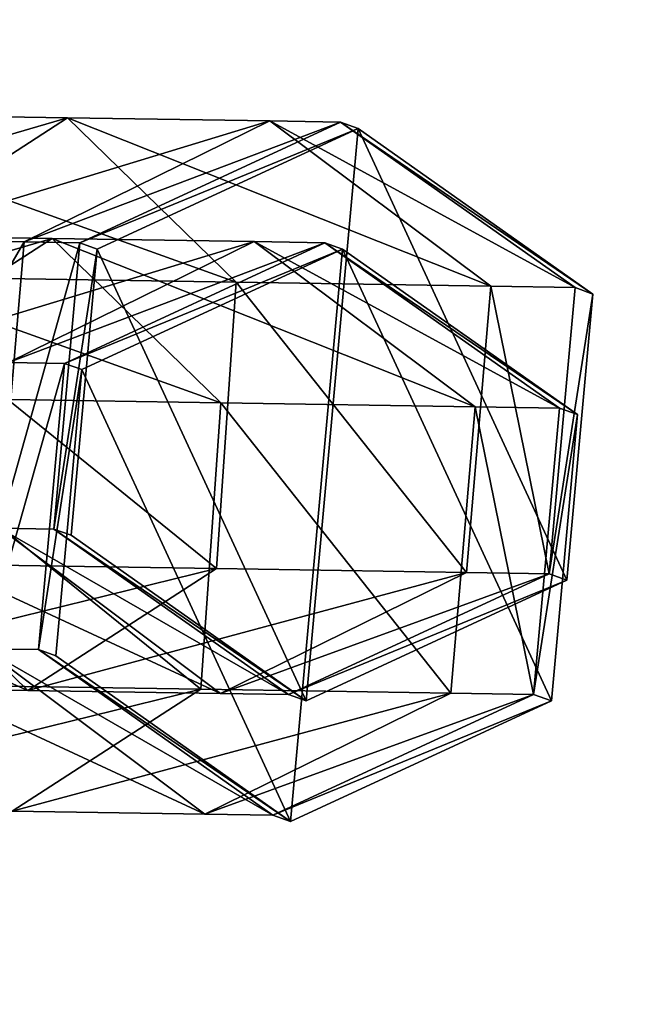
# Model space of a CAD drawing. Units: centimetres. Extents: x -187 to 187, y -172 to 172.
# Drawn here: x 0 to 2, y -1 to 1 of the extents above; entities that cross this region are included whole.
import ezdxf

# ---------------------------------------------------------------- set-up
doc = ezdxf.new("R2010")
doc.units = ezdxf.units.CM
doc.header["$LTSCALE"] = 2.54
doc.layers.get('0').update_dxf_attribs({"true_color": 0xff5454})

# ---------------------------------------------------------------- blocks, each defined once
blk = doc.blocks.new('Grupuj_13')
at = {"color": 0}
mesh = blk.add_polyface(dxfattribs=at)
corners = [(9.9956, 18.3301, 38.5176), (8.7964, 18.438, 38.5176), (8.0653, 18.0747, 38.5176), (10.3621, 18.6801, 38.5176), (12.1038, 18.0511, 38.5176), (0.4757, 7.5813, 38.5176), (0.1798, 10.2748, 38.5176), (0.1399, 10.1446, 38.5176), (1.8734, 9.9673, 38.5176), (1.4603, 5.1926, 38.5176), (2.1277, 8.0261, 38.5176), (3.0266, 3.1414, 38.5176), (2.9414, 6.0519, 38.5176), (4.2359, 4.3567, 38.5176), (5.0678, 1.5675, 38.5176), (5.9229, 3.0559, 38.5176), (7.4448, 0.5781, 38.5176), (7.8874, 2.2381, 38.5176), (9.9956, 0.2406, 38.5176), (9.9956, 1.9592, 38.5176), (12.5464, 0.5781, 38.5176), (12.1038, 2.2381, 38.5176), (14.0683, 3.0559, 38.5176), (14.9235, 1.5675, 38.5176), (15.7553, 4.3567, 38.5176), (16.9646, 3.1414, 38.5176), (17.0498, 6.0519, 38.5176), (18.5309, 5.1926, 38.5176), (17.8635, 8.0261, 38.5176), (18.1411, 10.1446, 38.5176), (0.4757, 12.708, 38.5176), (0.7921, 13.3703, 38.5176), (1.4603, 15.0967, 38.5176), (2.6493, 16.4264, 38.5176), (3.0266, 17.1479, 38.5176), (4.9202, 18.2835, 38.5176), (5.0678, 18.7218, 38.5176), (5.54, 18.4601, 38.5176), (7.4448, 19.7112, 38.5176), (8.7238, 18.9856, 38.5176), (9.9956, 20.0487, 38.5176), (12.5464, 19.7112, 38.5176), (14.0683, 17.2334, 38.5176), (14.9235, 18.7218, 38.5176), (15.7553, 15.9326, 38.5176), (16.9646, 17.1479, 38.5176), (17.0498, 14.2373, 38.5176), (18.5309, 15.0967, 38.5176), (17.8635, 12.2632, 38.5176), (19.5155, 7.5813, 38.5176), (19.5155, 12.708, 38.5176), (19.8513, 10.1446, 38.5176)]
mesh.append_faces([[corners[k] for k in face] for face in [(0, 1, 2), (50, 49, 51)]], dxfattribs={"vtx0": -1, "color": 0})
mesh.append_faces([[corners[k] for k in face] for face in [(1, 0, 3), (5, 6, 7), (6, 5, 8), (8, 9, 10), (10, 11, 12), (12, 11, 13), (13, 14, 15), (15, 16, 17), (17, 18, 19), (19, 20, 21), (21, 20, 22), (22, 23, 24), (24, 25, 26), (26, 27, 28), (28, 27, 29), (30, 31, 32), (32, 33, 34), (34, 35, 36), (36, 37, 38), (38, 39, 40), (40, 3, 41), (41, 42, 43), (43, 44, 45), (45, 46, 47), (47, 49, 50)]], dxfattribs={"vtx0": -1, "vtx1": -1, "color": 0})
mesh.append_faces([[corners[k] for k in face] for face in [(41, 3, 4), (47, 29, 27)]], dxfattribs={"vtx0": -1, "vtx1": -1, "vtx2": -1, "color": 0})
mesh.append_faces([[corners[k] for k in face] for face in [(3, 0, 4), (8, 5, 9), (10, 9, 11), (13, 11, 14), (15, 14, 16), (17, 16, 18), (19, 18, 20), (22, 20, 23), (24, 23, 25), (26, 25, 27), (6, 30, 7), (30, 6, 31), (32, 31, 33), (34, 33, 35), (36, 35, 37), (38, 37, 39), (40, 39, 3), (41, 4, 42), (43, 42, 44), (45, 44, 46), (47, 46, 48), (47, 48, 29), (47, 27, 49)]], dxfattribs={"vtx0": -1, "vtx2": -1, "color": 0})
mesh = blk.add_polyface(dxfattribs=at)
corners = [(2.0883, 10.0446), (2.1887, 4.3382), (1.8597, 4.7691), (2.1332, 9.716), (2.3645, 7.936), (3.5175, 2.8994), (2.5178, 7.5641), (2.5557, 7.4722), (3.1744, 5.9711), (3.4685, 5.5878), (4.4628, 4.2838), (5.4144, 1.7226), (4.8123, 4.0143), (6.1419, 2.989), (0.3103, 10.1096), (0.5641, 8.0421), (0.3018, 10.0446), (0.6389, 12.6179), (0.687, 7.3547), (1.6273, 15.0158), (1.3624, 5.7161), (1.397, 5.6448), (2.0968, 10.1096), (2.3645, 12.1533), (3.1996, 17.0749), (3.1744, 14.1182), (4.4628, 15.8055), (5.2487, 18.655), (6.1419, 17.1002), (7.6349, 19.6482), (8.0973, 17.9141), (10.1956, 19.987), (10.1956, 18.1917), (12.7563, 19.6482), (12.2939, 17.9141), (14.2493, 17.1002), (15.1425, 18.655), (15.9284, 15.8055), (17.1916, 17.0749), (17.2168, 14.1182), (18.7639, 15.0158), (18.0267, 12.1533), (18.3029, 10.0446), (7.6349, 0.4411), (5.2487, 1.4343), (8.0973, 2.1751), (10.1956, 0.1023), (10.1956, 1.8975), (12.2939, 2.1751), (12.7563, 0.4411), (14.2493, 2.989), (15.1425, 1.4343), (15.9284, 4.2838), (17.1916, 3.0143), (17.2168, 5.9711), (18.7639, 5.0735), (18.0267, 7.936), (19.7523, 12.6179), (19.7523, 7.4714), (20.0894, 10.0446)]
mesh.append_faces([[corners[k] for k in face] for face in [(14, 15, 16), (11, 43, 44), (58, 57, 59)]], dxfattribs={"vtx0": -1, "color": 0})
mesh.append_faces([[corners[k] for k in face] for face in [(1, 4, 5), (5, 10, 11), (15, 17, 18), (18, 19, 20), (20, 19, 21), (21, 19, 2), (0, 19, 22), (22, 19, 23), (23, 24, 25), (25, 24, 26), (26, 27, 28), (28, 29, 30), (30, 31, 32), (32, 33, 34), (34, 33, 35), (35, 36, 37), (37, 38, 39), (39, 40, 41), (41, 40, 42), (43, 45, 46), (46, 48, 49), (49, 50, 51), (51, 52, 53), (53, 54, 55), (55, 57, 58)]], dxfattribs={"vtx0": -1, "vtx1": -1, "color": 0})
mesh.append_faces([[corners[k] for k in face] for face in [(2, 19, 0), (43, 11, 13), (55, 42, 40)]], dxfattribs={"vtx0": -1, "vtx1": -1, "vtx2": -1, "color": 0})
mesh.append_faces([[corners[k] for k in face] for face in [(0, 1, 2), (1, 0, 3), (1, 3, 4), (5, 4, 6), (5, 6, 7), (5, 7, 8), (5, 8, 9), (5, 9, 10), (11, 10, 12), (11, 12, 13), (15, 14, 17), (18, 17, 19), (23, 19, 24), (26, 24, 27), (28, 27, 29), (30, 29, 31), (32, 31, 33), (35, 33, 36), (37, 36, 38), (39, 38, 40), (43, 13, 45), (46, 45, 47), (46, 47, 48), (49, 48, 50), (51, 50, 52), (53, 52, 54), (55, 54, 56), (55, 56, 42), (55, 40, 57)]], dxfattribs={"vtx0": -1, "vtx2": -1, "color": 0})
mesh = blk.add_polyface(dxfattribs=at)
corners = [(17.2432, 12.9512, 16.3434), (17.9536, 10.9883, 15.3439), (17.7803, 10.8757, 16.0775), (17.4032, 13.1154, 15.6164)]
mesh.append_faces([[corners[k] for k in face] for face in [(0, 1, 2), (1, 0, 3)]], dxfattribs={"vtx0": -1, "color": 0})
mesh = blk.add_polyface(dxfattribs=at)
corners = [(17.6187, 13.0175, 16.9949), (17.7803, 10.8757, 16.0775), (18.1817, 10.8419, 16.7162), (17.2432, 12.9512, 16.3434)]
mesh.append_faces([[corners[k] for k in face] for face in [(0, 1, 2), (1, 0, 3)]], dxfattribs={"vtx0": -1, "color": 0})
mesh = blk.add_polyface(dxfattribs=at)
corners = [(17.3522, 12.6768, 2.5969), (17.9822, 10.6847, 1.6014), (17.8093, 10.585, 2.3314), (17.5129, 12.8323, 1.874)]
mesh.append_faces([[corners[k] for k in face] for face in [(0, 1, 2), (1, 0, 3)]], dxfattribs={"vtx0": -1, "color": 0})
mesh = blk.add_polyface(dxfattribs=at)
corners = [(17.7346, 12.729, 3.2591), (17.8093, 10.585, 2.3314), (18.213, 10.5397, 2.9812), (17.3522, 12.6768, 2.5969)]
mesh.append_faces([[corners[k] for k in face] for face in [(0, 1, 2), (1, 0, 3)]], dxfattribs={"vtx0": -1, "color": 0})
blk = doc.blocks.new('996171_SPRZ_RZYNA_i_KLINY-1_1')
at = {"color": 0, "zscale": 1.038487477436816}
blk.add_blockref('Grupuj_13', (0, 0), dxfattribs=at)
blk = doc.blocks.new('Grupuj_15')
at = {"color": 0}
mesh = blk.add_polyface(dxfattribs=at)
corners = [(0, 0, 5.2), (5.6145, 0.4877, 5.2), (0, 27, 5.2), (36.0018, 0, 5.2), (30.3873, 0.4877, 5.2), (30.3873, 26.5174, 5.2), (36.0018, 27, 5.2), (5.6145, 26.5174, 5.2)]
mesh.append_faces([[corners[k] for k in face] for face in [(0, 1, 2), (1, 3, 4), (4, 3, 5), (2, 7, 6), (7, 2, 1)]], dxfattribs={"vtx0": -1, "vtx1": -1, "color": 0})
mesh.append_faces([[corners[k] for k in face] for face in [(1, 0, 3), (5, 3, 6), (6, 7, 5)]], dxfattribs={"vtx0": -1, "vtx2": -1, "color": 0})
mesh = blk.add_polyface(dxfattribs=at)
corners = [(7.7365, 27, 2.3716), (28.2653, 0, 2.3716), (7.7365, 0, 2.3716), (28.2653, 27, 2.3716)]
mesh.append_faces([[corners[k] for k in face] for face in [(0, 1, 2), (1, 0, 3)]], dxfattribs={"vtx0": -1, "color": 0})
mesh = blk.add_polyface(dxfattribs=at)
corners = [(28.0607, 0.4877, 2.8716), (7.9411, 26.5174, 2.8716), (7.9411, 0.4877, 2.8716), (28.0607, 26.5174, 2.8716)]
mesh.append_faces([[corners[k] for k in face] for face in [(0, 1, 2), (1, 0, 3)]], dxfattribs={"vtx0": -1, "color": 0})
blk = doc.blocks.new('Grupuj_28')
at = {"color": 0}
mesh = blk.add_polyface(dxfattribs=at)
corners = [(0, 0.8586, 0.0137), (0.5327, 1.2093, 2.8862), (0.4956, 1.1966, 0.0058), (0.0376, 0.8715, 2.939)]
mesh.append_faces([[corners[k] for k in face] for face in [(0, 1, 2), (1, 0, 3)]], dxfattribs={"vtx0": -1, "color": 0})
mesh = blk.add_polyface(dxfattribs=at)
corners = [(0.4956, 1.1966, 0.0058), (0.0449, 0.2603, 0.0157), (0, 0.8586, 0.0137), (0.5854, 0, 0.0099), (1.0361, 0.9363), (1.081, 0.338, 0.0021)]
mesh.append_faces([[corners[k] for k in face] for face in [(0, 1, 2), (3, 4, 5)]], dxfattribs={"vtx0": -1, "color": 0})
mesh.append_faces([[corners[k] for k in face] for face in [(1, 0, 3)]], dxfattribs={"vtx0": -1, "vtx1": -1, "color": 0})
mesh.append_faces([[corners[k] for k in face] for face in [(3, 0, 4)]], dxfattribs={"vtx0": -1, "vtx2": -1, "color": 0})
mesh = blk.add_polyface(dxfattribs=at)
corners = [(0.0376, 0.8715, 2.939), (0.6802, 1.2093, 3.628), (0.5327, 1.2093, 2.8862), (0.2132, 0.8715, 3.8215)]
mesh.append_faces([[corners[k] for k in face] for face in [(0, 1, 2), (1, 0, 3)]], dxfattribs={"vtx0": -1, "color": 0})
mesh = blk.add_polyface(dxfattribs=at)
corners = [(0.2132, 0.8715, 3.8215), (1.1023, 1.2093, 4.2598), (0.6802, 1.2093, 3.628), (0.7449, 0.8715, 4.6172)]
mesh.append_faces([[corners[k] for k in face] for face in [(0, 1, 2), (1, 0, 3)]], dxfattribs={"vtx0": -1, "color": 0})
mesh = blk.add_polyface(dxfattribs=at)
corners = [(0.4956, 1.1966, 0.0058), (1.0725, 0.9487, 2.8301), (1.0361, 0.9363), (0.5327, 1.2093, 2.8862)]
mesh.append_faces([[corners[k] for k in face] for face in [(0, 1, 2), (1, 0, 3)]], dxfattribs={"vtx0": -1, "color": 0})
mesh = blk.add_polyface(dxfattribs=at)
corners = [(0.5327, 1.2093, 2.8862), (1.1893, 0.9487, 3.4172), (1.0725, 0.9487, 2.8301), (0.6802, 1.2093, 3.628)]
mesh.append_faces([[corners[k] for k in face] for face in [(0, 1, 2), (1, 0, 3)]], dxfattribs={"vtx0": -1, "color": 0})
mesh = blk.add_polyface(dxfattribs=at)
corners = [(0.6802, 1.2093, 3.628), (1.492, 0.9487, 3.8701), (1.1893, 0.9487, 3.4172), (1.1023, 1.2093, 4.2598)]
mesh.append_faces([[corners[k] for k in face] for face in [(0, 1, 2), (1, 0, 3)]], dxfattribs={"vtx0": -1, "color": 0})
mesh = blk.add_polyface(dxfattribs=at)
corners = [(0.7449, 0.8715, 4.6172), (1.7341, 1.2093, 4.6819), (1.1023, 1.2093, 4.2598), (1.5406, 0.8715, 5.1489)]
mesh.append_faces([[corners[k] for k in face] for face in [(0, 1, 2), (1, 0, 3)]], dxfattribs={"vtx0": -1, "color": 0})
mesh = blk.add_polyface(dxfattribs=at)
corners = [(1.1023, 1.2093, 4.2598), (1.9449, 0.9487, 4.1728), (1.492, 0.9487, 3.8701), (1.7341, 1.2093, 4.6819)]
mesh.append_faces([[corners[k] for k in face] for face in [(0, 1, 2), (1, 0, 3)]], dxfattribs={"vtx0": -1, "color": 0})
mesh = blk.add_polyface(dxfattribs=at)
corners = [(1.0361, 0.9363), (1.1174, 0.3504, 2.8268), (1.081, 0.338, 0.0021), (1.0725, 0.9487, 2.8301)]
mesh.append_faces([[corners[k] for k in face] for face in [(0, 1, 2), (1, 0, 3)]], dxfattribs={"vtx0": -1, "color": 0})
mesh = blk.add_polyface(dxfattribs=at)
corners = [(1.0725, 0.9487, 2.8301), (1.2313, 0.3504, 3.3998), (1.1174, 0.3504, 2.8268), (1.1893, 0.9487, 3.4172)]
mesh.append_faces([[corners[k] for k in face] for face in [(0, 1, 2), (1, 0, 3)]], dxfattribs={"vtx0": -1, "color": 0})
mesh = blk.add_polyface(dxfattribs=at)
corners = [(0.0824, 0.2732, 2.9356), (0, 0.8586, 0.0137), (0.0449, 0.2603, 0.0157), (0.0376, 0.8715, 2.939)]
mesh.append_faces([[corners[k] for k in face] for face in [(0, 1, 2), (1, 0, 3)]], dxfattribs={"vtx0": -1, "color": 0})
mesh = blk.add_polyface(dxfattribs=at)
corners = [(0.2132, 0.8715, 3.8215), (0.0824, 0.2732, 2.9356), (0.2552, 0.2732, 3.8041), (0.0376, 0.8715, 2.939)]
mesh.append_faces([[corners[k] for k in face] for face in [(0, 1, 2), (1, 0, 3)]], dxfattribs={"vtx0": -1, "color": 0})
mesh = blk.add_polyface(dxfattribs=at)
corners = [(0.7449, 0.8715, 4.6172), (0.2552, 0.2732, 3.8041), (0.777, 0.2732, 4.5851), (0.2132, 0.8715, 3.8215)]
mesh.append_faces([[corners[k] for k in face] for face in [(0, 1, 2), (1, 0, 3)]], dxfattribs={"vtx0": -1, "color": 0})
mesh = blk.add_polyface(dxfattribs=at)
corners = [(0.777, 0.2732, 4.5851), (1.5406, 0.8715, 5.1489), (0.7449, 0.8715, 4.6172), (1.558, 0.2732, 5.1069)]
mesh.append_faces([[corners[k] for k in face] for face in [(0, 1, 2), (1, 0, 3)]], dxfattribs={"vtx0": -1, "color": 0})
mesh = blk.add_polyface(dxfattribs=at)
corners = [(1.1174, 0.3504, 2.8268), (0.5854, 0, 0.0099), (1.081, 0.338, 0.0021), (0.6223, 0.0126, 2.8795)]
mesh.append_faces([[corners[k] for k in face] for face in [(0, 1, 2), (1, 0, 3)]], dxfattribs={"vtx0": -1, "color": 0})
mesh = blk.add_polyface(dxfattribs=at)
corners = [(1.2313, 0.3504, 3.3998), (0.6223, 0.0126, 2.8795), (1.1174, 0.3504, 2.8268), (0.7643, 0.0126, 3.5932)]
mesh.append_faces([[corners[k] for k in face] for face in [(0, 1, 2), (1, 0, 3)]], dxfattribs={"vtx0": -1, "color": 0})
mesh = blk.add_polyface(dxfattribs=at)
corners = [(1.5241, 0.3504, 3.838), (0.7643, 0.0126, 3.5932), (1.2313, 0.3504, 3.3998), (1.1667, 0.0126, 4.1954)]
mesh.append_faces([[corners[k] for k in face] for face in [(0, 1, 2), (1, 0, 3)]], dxfattribs={"vtx0": -1, "color": 0})
mesh = blk.add_polyface(dxfattribs=at)
corners = [(0.6223, 0.0126, 2.8795), (0.0449, 0.2603, 0.0157), (0.5854, 0, 0.0099), (0.0824, 0.2732, 2.9356)]
mesh.append_faces([[corners[k] for k in face] for face in [(0, 1, 2), (1, 0, 3)]], dxfattribs={"vtx0": -1, "color": 0})
mesh = blk.add_polyface(dxfattribs=at)
corners = [(0.7643, 0.0126, 3.5932), (0.0824, 0.2732, 2.9356), (0.6223, 0.0126, 2.8795), (0.2552, 0.2732, 3.8041)]
mesh.append_faces([[corners[k] for k in face] for face in [(0, 1, 2), (1, 0, 3)]], dxfattribs={"vtx0": -1, "color": 0})
mesh = blk.add_polyface(dxfattribs=at)
corners = [(1.1667, 0.0126, 4.1954), (0.2552, 0.2732, 3.8041), (0.7643, 0.0126, 3.5932), (0.777, 0.2732, 4.5851)]
mesh.append_faces([[corners[k] for k in face] for face in [(0, 1, 2), (1, 0, 3)]], dxfattribs={"vtx0": -1, "color": 0})
mesh = blk.add_polyface(dxfattribs=at)
corners = [(1.7689, 0.0126, 4.5978), (0.777, 0.2732, 4.5851), (1.1667, 0.0126, 4.1954), (1.558, 0.2732, 5.1069)]
mesh.append_faces([[corners[k] for k in face] for face in [(0, 1, 2), (1, 0, 3)]], dxfattribs={"vtx0": -1, "color": 0})
blk = doc.blocks.new('Grupuj_7')
at = {"color": 0, "extrusion": (0, 0, -1), "zscale": -1, "rotation": 0.8970575441261512}
blk.add_blockref('Grupuj_28', (-4.9077, 2.2902, -0.0096), dxfattribs=at)
blk = doc.blocks.new('Grupuj_6')
at = {"color": 0}
mesh = blk.add_polyface(dxfattribs=at)
corners = [(0, 0.8586, 0.0137), (0.5327, 1.2093, 2.8862), (0.4956, 1.1966, 0.0058), (0.0376, 0.8715, 2.939)]
mesh.append_faces([[corners[k] for k in face] for face in [(0, 1, 2), (1, 0, 3)]], dxfattribs={"vtx0": -1, "color": 0})
mesh = blk.add_polyface(dxfattribs=at)
corners = [(0.4956, 1.1966, 0.0058), (0.0449, 0.2603, 0.0157), (0, 0.8586, 0.0137), (0.5854, 0, 0.0099), (1.0361, 0.9363), (1.081, 0.338, 0.0021)]
mesh.append_faces([[corners[k] for k in face] for face in [(0, 1, 2), (3, 4, 5)]], dxfattribs={"vtx0": -1, "color": 0})
mesh.append_faces([[corners[k] for k in face] for face in [(1, 0, 3)]], dxfattribs={"vtx0": -1, "vtx1": -1, "color": 0})
mesh.append_faces([[corners[k] for k in face] for face in [(3, 0, 4)]], dxfattribs={"vtx0": -1, "vtx2": -1, "color": 0})
mesh = blk.add_polyface(dxfattribs=at)
corners = [(0.0376, 0.8715, 2.939), (0.6802, 1.2093, 3.628), (0.5327, 1.2093, 2.8862), (0.2132, 0.8715, 3.8215)]
mesh.append_faces([[corners[k] for k in face] for face in [(0, 1, 2), (1, 0, 3)]], dxfattribs={"vtx0": -1, "color": 0})
mesh = blk.add_polyface(dxfattribs=at)
corners = [(0.2132, 0.8715, 3.8215), (1.1023, 1.2093, 4.2598), (0.6802, 1.2093, 3.628), (0.7449, 0.8715, 4.6172)]
mesh.append_faces([[corners[k] for k in face] for face in [(0, 1, 2), (1, 0, 3)]], dxfattribs={"vtx0": -1, "color": 0})
mesh = blk.add_polyface(dxfattribs=at)
corners = [(0.4956, 1.1966, 0.0058), (1.0725, 0.9487, 2.8301), (1.0361, 0.9363), (0.5327, 1.2093, 2.8862)]
mesh.append_faces([[corners[k] for k in face] for face in [(0, 1, 2), (1, 0, 3)]], dxfattribs={"vtx0": -1, "color": 0})
mesh = blk.add_polyface(dxfattribs=at)
corners = [(0.5327, 1.2093, 2.8862), (1.1893, 0.9487, 3.4172), (1.0725, 0.9487, 2.8301), (0.6802, 1.2093, 3.628)]
mesh.append_faces([[corners[k] for k in face] for face in [(0, 1, 2), (1, 0, 3)]], dxfattribs={"vtx0": -1, "color": 0})
mesh = blk.add_polyface(dxfattribs=at)
corners = [(0.6802, 1.2093, 3.628), (1.492, 0.9487, 3.8701), (1.1893, 0.9487, 3.4172), (1.1023, 1.2093, 4.2598)]
mesh.append_faces([[corners[k] for k in face] for face in [(0, 1, 2), (1, 0, 3)]], dxfattribs={"vtx0": -1, "color": 0})
mesh = blk.add_polyface(dxfattribs=at)
corners = [(0.7449, 0.8715, 4.6172), (1.7341, 1.2093, 4.6819), (1.1023, 1.2093, 4.2598), (1.5406, 0.8715, 5.1489)]
mesh.append_faces([[corners[k] for k in face] for face in [(0, 1, 2), (1, 0, 3)]], dxfattribs={"vtx0": -1, "color": 0})
mesh = blk.add_polyface(dxfattribs=at)
corners = [(1.1023, 1.2093, 4.2598), (1.9449, 0.9487, 4.1728), (1.492, 0.9487, 3.8701), (1.7341, 1.2093, 4.6819)]
mesh.append_faces([[corners[k] for k in face] for face in [(0, 1, 2), (1, 0, 3)]], dxfattribs={"vtx0": -1, "color": 0})
mesh = blk.add_polyface(dxfattribs=at)
corners = [(1.0361, 0.9363), (1.1174, 0.3504, 2.8268), (1.081, 0.338, 0.0021), (1.0725, 0.9487, 2.8301)]
mesh.append_faces([[corners[k] for k in face] for face in [(0, 1, 2), (1, 0, 3)]], dxfattribs={"vtx0": -1, "color": 0})
mesh = blk.add_polyface(dxfattribs=at)
corners = [(1.0725, 0.9487, 2.8301), (1.2313, 0.3504, 3.3998), (1.1174, 0.3504, 2.8268), (1.1893, 0.9487, 3.4172)]
mesh.append_faces([[corners[k] for k in face] for face in [(0, 1, 2), (1, 0, 3)]], dxfattribs={"vtx0": -1, "color": 0})
mesh = blk.add_polyface(dxfattribs=at)
corners = [(1.1893, 0.9487, 3.4172), (1.5241, 0.3504, 3.838), (1.2313, 0.3504, 3.3998), (1.492, 0.9487, 3.8701)]
mesh.append_faces([[corners[k] for k in face] for face in [(0, 1, 2), (1, 0, 3)]], dxfattribs={"vtx0": -1, "color": 0})
mesh = blk.add_polyface(dxfattribs=at)
corners = [(0.0824, 0.2732, 2.9356), (0, 0.8586, 0.0137), (0.0449, 0.2603, 0.0157), (0.0376, 0.8715, 2.939)]
mesh.append_faces([[corners[k] for k in face] for face in [(0, 1, 2), (1, 0, 3)]], dxfattribs={"vtx0": -1, "color": 0})
mesh = blk.add_polyface(dxfattribs=at)
corners = [(0.2132, 0.8715, 3.8215), (0.0824, 0.2732, 2.9356), (0.2552, 0.2732, 3.8041), (0.0376, 0.8715, 2.939)]
mesh.append_faces([[corners[k] for k in face] for face in [(0, 1, 2), (1, 0, 3)]], dxfattribs={"vtx0": -1, "color": 0})
mesh = blk.add_polyface(dxfattribs=at)
corners = [(0.7449, 0.8715, 4.6172), (0.2552, 0.2732, 3.8041), (0.777, 0.2732, 4.5851), (0.2132, 0.8715, 3.8215)]
mesh.append_faces([[corners[k] for k in face] for face in [(0, 1, 2), (1, 0, 3)]], dxfattribs={"vtx0": -1, "color": 0})
mesh = blk.add_polyface(dxfattribs=at)
corners = [(0.777, 0.2732, 4.5851), (1.5406, 0.8715, 5.1489), (0.7449, 0.8715, 4.6172), (1.558, 0.2732, 5.1069)]
mesh.append_faces([[corners[k] for k in face] for face in [(0, 1, 2), (1, 0, 3)]], dxfattribs={"vtx0": -1, "color": 0})
mesh = blk.add_polyface(dxfattribs=at)
corners = [(1.1174, 0.3504, 2.8268), (0.5854, 0, 0.0099), (1.081, 0.338, 0.0021), (0.6223, 0.0126, 2.8795)]
mesh.append_faces([[corners[k] for k in face] for face in [(0, 1, 2), (1, 0, 3)]], dxfattribs={"vtx0": -1, "color": 0})
mesh = blk.add_polyface(dxfattribs=at)
corners = [(1.2313, 0.3504, 3.3998), (0.6223, 0.0126, 2.8795), (1.1174, 0.3504, 2.8268), (0.7643, 0.0126, 3.5932)]
mesh.append_faces([[corners[k] for k in face] for face in [(0, 1, 2), (1, 0, 3)]], dxfattribs={"vtx0": -1, "color": 0})
mesh = blk.add_polyface(dxfattribs=at)
corners = [(1.5241, 0.3504, 3.838), (0.7643, 0.0126, 3.5932), (1.2313, 0.3504, 3.3998), (1.1667, 0.0126, 4.1954)]
mesh.append_faces([[corners[k] for k in face] for face in [(0, 1, 2), (1, 0, 3)]], dxfattribs={"vtx0": -1, "color": 0})
mesh = blk.add_polyface(dxfattribs=at)
corners = [(1.9623, 0.3504, 4.1308), (1.1667, 0.0126, 4.1954), (1.5241, 0.3504, 3.838), (1.7689, 0.0126, 4.5978)]
mesh.append_faces([[corners[k] for k in face] for face in [(0, 1, 2), (1, 0, 3)]], dxfattribs={"vtx0": -1, "color": 0})
mesh = blk.add_polyface(dxfattribs=at)
corners = [(0.6223, 0.0126, 2.8795), (0.0449, 0.2603, 0.0157), (0.5854, 0, 0.0099), (0.0824, 0.2732, 2.9356)]
mesh.append_faces([[corners[k] for k in face] for face in [(0, 1, 2), (1, 0, 3)]], dxfattribs={"vtx0": -1, "color": 0})
mesh = blk.add_polyface(dxfattribs=at)
corners = [(0.7643, 0.0126, 3.5932), (0.0824, 0.2732, 2.9356), (0.6223, 0.0126, 2.8795), (0.2552, 0.2732, 3.8041)]
mesh.append_faces([[corners[k] for k in face] for face in [(0, 1, 2), (1, 0, 3)]], dxfattribs={"vtx0": -1, "color": 0})
mesh = blk.add_polyface(dxfattribs=at)
corners = [(1.1667, 0.0126, 4.1954), (0.2552, 0.2732, 3.8041), (0.7643, 0.0126, 3.5932), (0.777, 0.2732, 4.5851)]
mesh.append_faces([[corners[k] for k in face] for face in [(0, 1, 2), (1, 0, 3)]], dxfattribs={"vtx0": -1, "color": 0})
mesh = blk.add_polyface(dxfattribs=at)
corners = [(1.7689, 0.0126, 4.5978), (0.777, 0.2732, 4.5851), (1.1667, 0.0126, 4.1954), (1.558, 0.2732, 5.1069)]
mesh.append_faces([[corners[k] for k in face] for face in [(0, 1, 2), (1, 0, 3)]], dxfattribs={"vtx0": -1, "color": 0})
blk = doc.blocks.new('Grupuj_8')
at = {"color": 0, "extrusion": (0, 0, -1), "zscale": -1, "rotation": 0.8970575441261512}
blk.add_blockref('Grupuj_6', (-5.2316, 2.2902, -0.0096), dxfattribs=at)
blk = doc.blocks.new('Grupuj_9')
at = {"color": 253, "true_color": 0xa8a8a8, "zscale": -1}
blk.add_blockref('Grupuj_8', (-0.1703, 0.2518, 40.1187), dxfattribs=at)
at = {"color": 253, "true_color": 0xa8a8a8}
blk.add_blockref('Grupuj_7', (0.121, 0), dxfattribs=at)
blk = doc.blocks.new('Grupuj_11')
at = {"color": 0}
mesh = blk.add_polyface(dxfattribs=at)
corners = [(30.7379, 36.5672), (1.59, 28.7374), (0, 36.5672), (1.6243, 27.6852), (1.6243, 8.8821), (1.59, 7.8298), (30.7379, 0), (0, 0), (31.7596, 29.2895), (31.7596, 7.2778), (32.2717, 21.9582), (32.2717, 14.6091), (0.5021, 22.7325), (0.1119, 16.7921), (0.1119, 19.7751), (0.5021, 13.8348), (1.2759, 25.6133), (1.2759, 10.9539), (1.519, 26.6377), (1.519, 9.9296)]
mesh.append_faces([[corners[k] for k in face] for face in [(0, 1, 2), (5, 6, 7), (9, 10, 11), (12, 13, 14)]], dxfattribs={"vtx0": -1, "color": 0})
mesh.append_faces([[corners[k] for k in face] for face in [(1, 0, 3), (6, 8, 9), (13, 12, 15), (15, 16, 17), (17, 18, 19), (19, 3, 4)]], dxfattribs={"vtx0": -1, "vtx1": -1, "color": 0})
mesh.append_faces([[corners[k] for k in face] for face in [(3, 0, 4), (6, 4, 0)]], dxfattribs={"vtx0": -1, "vtx1": -1, "vtx2": -1, "color": 0})
mesh.append_faces([[corners[k] for k in face] for face in [(6, 5, 4), (6, 0, 8), (9, 8, 10), (15, 12, 16), (17, 16, 18), (19, 18, 3)]], dxfattribs={"vtx0": -1, "vtx2": -1, "color": 0})
mesh = blk.add_polyface(dxfattribs=at)
corners = [(0.1119, 16.7921, 1), (0.5021, 22.7325, 1), (0.1119, 19.7751, 1), (0.5021, 13.8348, 1), (1.2759, 25.6133, 1), (1.2759, 10.9539, 1), (1.519, 26.6377, 1), (1.519, 9.9296, 1), (1.6243, 27.6852, 1), (1.6243, 8.8821, 1), (30.7379, 0, 1), (1.59, 7.8298, 1), (0, 0, 1), (30.7379, 36.5672, 1), (31.7596, 29.2895, 1), (31.7596, 7.2778, 1), (32.2717, 21.9582, 1), (32.2717, 14.6091, 1), (1.59, 28.7374, 1), (0, 36.5672, 1)]
mesh.append_faces([[corners[k] for k in face] for face in [(0, 1, 2), (10, 11, 12), (16, 15, 17), (18, 13, 19)]], dxfattribs={"vtx0": -1, "color": 0})
mesh.append_faces([[corners[k] for k in face] for face in [(1, 3, 4), (4, 5, 6), (6, 7, 8), (11, 10, 9), (13, 10, 14), (14, 15, 16)]], dxfattribs={"vtx0": -1, "vtx1": -1, "color": 0})
mesh.append_faces([[corners[k] for k in face] for face in [(9, 10, 13), (13, 8, 9)]], dxfattribs={"vtx0": -1, "vtx1": -1, "vtx2": -1, "color": 0})
mesh.append_faces([[corners[k] for k in face] for face in [(1, 0, 3), (4, 3, 5), (6, 5, 7), (8, 7, 9), (14, 10, 15), (13, 18, 8)]], dxfattribs={"vtx0": -1, "vtx2": -1, "color": 0})
blk = doc.blocks.new('Grupuj_18')
at = {"color": 18, "true_color": 0x040404}
blk.add_blockref('Grupuj_11', (28.2599, 2.7731, 42.8459), dxfattribs=at)
at = {"color": 9, "true_color": 0xc8c8c8, "rotation": 270.0000000000027}
blk.add_blockref('Grupuj_15', (31.2446, 39.036, 37.6459), dxfattribs=at)
at = {"color": 139, "true_color": 0x3e4b4c, "extrusion": (0, 0, -1), "zscale": -1}
blk.add_blockref('996171_SPRZ_RZYNA_i_KLINY-1_1', (-54.2044, 10.9191, -0.1187), dxfattribs=at)
at = {"color": 0}
blk.add_blockref('Grupuj_9', (32.9322, 18.1956), dxfattribs=at)

msp = doc.modelspace()

# ---------------------------------------------------------------- block references
at = {"color": 0}
msp.add_blockref('Grupuj_18', (-36.5198, -21.0714), dxfattribs=at)

doc.saveas('drawing.dxf')
